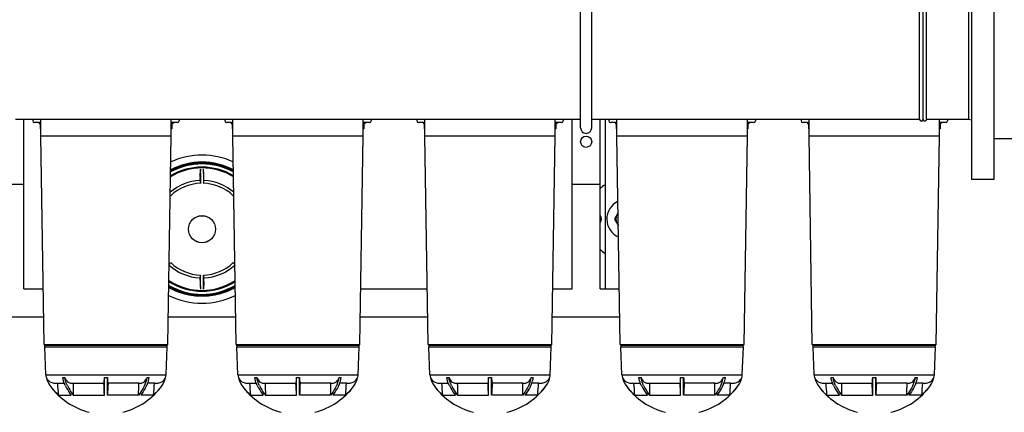
# Model space of a CAD drawing. Units: millimetres. Extents: x 3644 to 21258, y 1927 to 7209.
# Drawn here: x 5038 to 6448, y 2929 to 3490 of the extents above; entities that cross this region are included whole.
import ezdxf

# ---------------------------------------------------------------- set-up
doc = ezdxf.new("R2010")
doc.units = ezdxf.units.MM
doc.layers.add('COTAS', color=7, linetype='Continuous')
doc.styles.add('ARIAL', font='arial.ttf')
doc.dimstyles.new('Diseño_PlanosFabricacion', dxfattribs={"dimtxt": 50, "dimasz": 55, "dimexe": 10, "dimexo": 10, "dimgap": 10, "dimtad": 0, "dimtih": 1, "dimtoh": 1, "dimdec": 0, "dimzin": 1, "dimdsep": 46, "dimtxsty": 'ARIAL', "dimcen": 15, "dimadec": 0, "dimazin": 0, "dimtp": 0.05, "dimtm": 0.05, "dimtfac": 1, "dimtdec": 0, "dimtofl": 0, "dimtmove": 0, "dimatfit": 3, "dimfxl": 0, "dimtolj": 1, "dimarcsym": 0})

# ---------------------------------------------------------------- blocks, each defined once
blk = doc.blocks.new('*D2')
at = {"layer": 'COTAS', "color": 0, "lineweight": -2, "transparency": 16777216}
for p, q in [((4405.9, 3310), (4405.9, 2639.4)), ((8529.9, 3310), (8529.9, 2639.4)), ((4460.9, 2649.4), (6307.5, 2649.4)), ((8474.9, 2649.4), (6607, 2649.4))]:
    blk.add_line(p, q, dxfattribs=at)
at = {"layer": 'COTAS', "color": 0, "transparency": 16777216}
for points in [[(4460.9, 2658.6), (4460.9, 2640.3), (4405.9, 2649.4)], [(8474.9, 2658.6), (8474.9, 2640.3), (8529.9, 2649.4)]]:
    blk.add_solid(points, dxfattribs=at)
at = {"layer": 'Defpoints', "color": 0, "transparency": 16777216}
for p in [(4405.9, 3320), (8529.9, 3320), (8529.9, 2649.4)]:
    blk.add_point(p, dxfattribs=at)
at = {"layer": 'COTAS', "color": 0, "transparency": 16777216, "insert": (6457.2, 2649.4), "char_height": 50, "attachment_point": 5, "style": 'ARIAL'}
blk.add_mtext('\\A1; [162.4"]\\P4124 mm\\P', dxfattribs=at)

msp = doc.modelspace()

# ---------------------------------------------------------------- linework, layer by layer
for p, q in [((6400.9, 3748.5), (6400.9, 3261.5)), ((6432.9, 3748.5), (6432.9, 3261.5)), ((5841.4, 3335.5), (5841.4, 3674.5)), ((5857.4, 3335.5), (5857.4, 3674.5)), ((6326.9, 3347.5), (6326.9, 3662.5)), ((6331.9, 3347.5), (6331.9, 3662.5)), ((6331.9, 3347.5), (6331.9, 3662.5)), ((6336.9, 3347.5), (6336.9, 3662.5)), ((6396.9, 3662.5), (6396.9, 3347.5)), ((5841.4, 3347.5), (5032.4, 3347.5)), ((5044.4, 3105), (5044.4, 3347.5)), ((5057.1, 3347.5), (5057.1, 3345.5)), ((5066.5, 3343), (5059.6, 3343)), ((5066.3, 3343), (5066.3, 3341)), ((5068.5, 3343), (5068.2, 3343)), ((5068.5, 3323.8), (5068.5, 3347.5)), ((5255.2, 3323.8), (5255.2, 3347.5)), ((5255.5, 3343), (5255.2, 3343)), ((5264.2, 3343), (5257.2, 3343)), ((5257.4, 3343), (5257.4, 3341)), ((5266.7, 3347.5), (5266.7, 3345.5)), ((5332.1, 3347.5), (5332.1, 3345.5)), ((5341.5, 3343), (5334.6, 3343)), ((5341.3, 3343), (5341.3, 3341)), ((5343.5, 3343), (5343.2, 3343)), ((5343.5, 3323.8), (5343.5, 3347.5)), ((5530.2, 3323.8), (5530.2, 3347.5)), ((5530.5, 3343), (5530.2, 3343)), ((5539.2, 3343), (5532.2, 3343)), ((5532.4, 3343), (5532.4, 3341)), ((5541.7, 3347.5), (5541.7, 3345.5)), ((5607.1, 3347.5), (5607.1, 3345.5)), ((5616.5, 3343), (5609.6, 3343)), ((5616.3, 3343), (5616.3, 3341)), ((5618.5, 3343), (5618.2, 3343)), ((5618.5, 3323.8), (5618.5, 3347.5)), ((5805.2, 3323.8), (5805.2, 3347.5)), ((5805.5, 3343), (5805.2, 3343)), ((5814.2, 3343), (5807.2, 3343)), ((5807.4, 3343), (5807.4, 3341)), ((5816.7, 3347.5), (5816.7, 3345.5)), ((5829.4, 3105), (5829.4, 3347.5)), ((6326.9, 3347.5), (5857.4, 3347.5)), ((5869.4, 3105), (5869.4, 3347.5)), ((5876.9, 3105), (5876.9, 3347.5)), ((5882.1, 3347.5), (5882.1, 3345.5)), ((5891.5, 3343), (5884.6, 3343)), ((5891.3, 3343), (5891.3, 3341)), ((5893.5, 3343), (5893.2, 3343)), ((5893.5, 3323.8), (5893.5, 3347.5)), ((6080.2, 3323.8), (6080.2, 3347.5)), ((6080.5, 3343), (6080.2, 3343)), ((6089.2, 3343), (6082.2, 3343)), ((6082.4, 3343), (6082.4, 3341)), ((6091.7, 3347.5), (6091.7, 3345.5)), ((6157.1, 3347.5), (6157.1, 3345.5)), ((6166.5, 3343), (6159.6, 3343)), ((6166.3, 3343), (6166.3, 3341)), ((6168.5, 3343), (6168.2, 3343)), ((6168.5, 3323.8), (6168.5, 3347.5)), ((6396.9, 3347.5), (6336.9, 3347.5)), ((6355.2, 3323.8), (6355.2, 3347.5)), ((6355.5, 3343), (6355.2, 3343)), ((6364.2, 3343), (6357.2, 3343)), ((6357.4, 3343), (6357.4, 3341)), ((6366.7, 3347.5), (6366.7, 3345.5)), ((6400.9, 3346.3), (6396.9, 3347.5)), ((5068.5, 3341), (5066.3, 3341)), ((5067.6, 3341), (5067.6, 3334)), ((5068.5, 3334), (5067.6, 3334)), ((5257.4, 3341), (5255.2, 3341)), ((5256.1, 3334), (5255.2, 3334)), ((5256.1, 3341), (5256.1, 3334)), ((5343.5, 3341), (5341.3, 3341)), ((5342.6, 3341), (5342.6, 3334)), ((5343.5, 3334), (5342.6, 3334)), ((5532.4, 3341), (5530.2, 3341)), ((5531.1, 3334), (5530.2, 3334)), ((5531.1, 3341), (5531.1, 3334)), ((5618.5, 3341), (5616.3, 3341)), ((5617.6, 3341), (5617.6, 3334)), ((5618.5, 3334), (5617.6, 3334)), ((5807.4, 3341), (5805.2, 3341)), ((5806.1, 3334), (5805.2, 3334)), ((5806.1, 3341), (5806.1, 3334)), ((5893.5, 3341), (5891.3, 3341)), ((5892.6, 3341), (5892.6, 3334)), ((5893.5, 3334), (5892.6, 3334)), ((6082.4, 3341), (6080.2, 3341)), ((6081.1, 3334), (6080.2, 3334)), ((6081.1, 3341), (6081.1, 3334)), ((6168.5, 3341), (6166.3, 3341)), ((6167.6, 3341), (6167.6, 3334)), ((6168.5, 3334), (6167.6, 3334)), ((6357.4, 3341), (6355.2, 3341)), ((6356.1, 3334), (6355.2, 3334)), ((6356.1, 3341), (6356.1, 3334)), ((5073.2, 3025.5), (5068.5, 3323.8)), ((5068.5, 3323.8), (5255.2, 3323.8)), ((5250.5, 3025.5), (5255.2, 3323.8)), ((5348.2, 3025.5), (5343.5, 3323.8)), ((5343.5, 3323.8), (5530.2, 3323.8)), ((5525.5, 3025.5), (5530.2, 3323.8)), ((5623.2, 3025.5), (5618.5, 3323.8)), ((5618.5, 3323.8), (5805.2, 3323.8)), ((5800.5, 3025.5), (5805.2, 3323.8)), ((5898.2, 3025.5), (5893.5, 3323.8)), ((5893.5, 3323.8), (6080.2, 3323.8)), ((6075.5, 3025.5), (6080.2, 3323.8)), ((6173.2, 3025.5), (6168.5, 3323.8)), ((6168.5, 3323.8), (6355.2, 3323.8)), ((6350.5, 3025.5), (6355.2, 3323.8)), ((6432.9, 3320), (6502.9, 3320)), ((5297.2, 3270.7), (5297.2, 3276.2)), ((5297.2, 3270.7), (5297.2, 3256)), ((5301.5, 3270.7), (5301.5, 3276.2)), ((5301.5, 3270.7), (5301.5, 3256)), ((6432.9, 3261.5), (6400.9, 3261.5)), ((5004.4, 3255), (5044.4, 3255)), ((5829.4, 3255), (5869.4, 3255)), ((5254.5, 3238.4), (5253.9, 3239.3)), ((5253.9, 3239), (5254.5, 3238.4)), ((5344.2, 3238.4), (5344.8, 3239.3)), ((5344.9, 3239), (5344.2, 3238.4)), ((5895.2, 3214.3), (5889.9, 3205)), ((5889.9, 3205), (5895.5, 3195.1)), ((5252.3, 3140.4), (5254.5, 3142.5)), ((5346.4, 3140.4), (5344.2, 3142.5)), ((5297.2, 3110.2), (5297.2, 3124.9)), ((5301.5, 3110.2), (5301.5, 3124.9)), ((5044.4, 3105), (5072, 3105)), ((5297.2, 3110.2), (5297.2, 3104.7)), ((5301.5, 3110.2), (5301.5, 3104.7)), ((5526.8, 3105), (5622, 3105)), ((5801.8, 3105), (5829.4, 3105)), ((5869.4, 3105), (5897, 3105)), ((4976.1, 3065), (5072.6, 3065)), ((5251.1, 3065), (5347.6, 3065)), ((5526.1, 3065), (5622.6, 3065)), ((5801.1, 3065), (5897.6, 3065)), ((5074.4, 3024.5), (5073.2, 3025.5)), ((5073.2, 3025.5), (5250.5, 3025.5)), ((5075.7, 2982.3), (5074.2, 3022.3)), ((5074.2, 3022.3), (5249.5, 3022.3)), ((5074.5, 3022.3), (5074.4, 3024.5)), ((5074.4, 3024.5), (5249.4, 3024.5)), ((5248, 2982.3), (5249.5, 3022.3)), ((5249.3, 3022.3), (5249.4, 3024.5)), ((5249.4, 3024.5), (5250.5, 3025.5)), ((5349.4, 3024.5), (5348.2, 3025.5)), ((5348.2, 3025.5), (5525.5, 3025.5)), ((5350.7, 2982.3), (5349.2, 3022.3)), ((5349.2, 3022.3), (5524.5, 3022.3)), ((5349.5, 3022.3), (5349.4, 3024.5)), ((5349.4, 3024.5), (5524.4, 3024.5)), ((5523, 2982.3), (5524.5, 3022.3)), ((5524.3, 3022.3), (5524.4, 3024.5)), ((5524.4, 3024.5), (5525.5, 3025.5)), ((5624.4, 3024.5), (5623.2, 3025.5)), ((5623.2, 3025.5), (5800.5, 3025.5)), ((5625.7, 2982.3), (5624.2, 3022.3)), ((5624.2, 3022.3), (5799.5, 3022.3)), ((5624.5, 3022.3), (5624.4, 3024.5)), ((5624.4, 3024.5), (5799.4, 3024.5)), ((5798, 2982.3), (5799.5, 3022.3)), ((5799.3, 3022.3), (5799.4, 3024.5)), ((5799.4, 3024.5), (5800.5, 3025.5)), ((5899.4, 3024.5), (5898.2, 3025.5)), ((5898.2, 3025.5), (6075.5, 3025.5)), ((5900.7, 2982.3), (5899.2, 3022.3)), ((5899.2, 3022.3), (6074.5, 3022.3)), ((5899.5, 3022.3), (5899.4, 3024.5)), ((5899.4, 3024.5), (6074.4, 3024.5)), ((6073, 2982.3), (6074.5, 3022.3)), ((6074.3, 3022.3), (6074.4, 3024.5)), ((6074.4, 3024.5), (6075.5, 3025.5)), ((6174.4, 3024.5), (6173.2, 3025.5)), ((6173.2, 3025.5), (6350.5, 3025.5)), ((6174.2, 3022.3), (6349.5, 3022.3)), ((6175.7, 2982.3), (6174.2, 3022.3)), ((6174.4, 3024.5), (6349.4, 3024.5)), ((6174.5, 3022.3), (6174.4, 3024.5)), ((6348, 2982.3), (6349.5, 3022.3)), ((6349.3, 3022.3), (6349.4, 3024.5)), ((6349.4, 3024.5), (6350.5, 3025.5)), ((5075.7, 2982.3), (5248, 2982.3)), ((5100, 2978.3), (5103.1, 2978.3)), ((5159.7, 2978.3), (5164, 2978.3)), ((5159.7, 2966.9), (5159.7, 2978.3)), ((5164, 2966.9), (5164, 2978.3)), ((5220.7, 2978.3), (5223.7, 2978.3)), ((5350.7, 2982.3), (5523, 2982.3)), ((5375, 2978.3), (5378.1, 2978.3)), ((5434.7, 2978.3), (5439, 2978.3)), ((5434.7, 2966.9), (5434.7, 2978.3)), ((5439, 2966.9), (5439, 2978.3)), ((5495.7, 2978.3), (5498.7, 2978.3)), ((5625.7, 2982.3), (5798, 2982.3)), ((5650, 2978.3), (5653.1, 2978.3)), ((5709.7, 2978.3), (5714, 2978.3)), ((5709.7, 2966.9), (5709.7, 2978.3)), ((5714, 2966.9), (5714, 2978.3)), ((5770.7, 2978.3), (5773.7, 2978.3)), ((5900.7, 2982.3), (6073, 2982.3)), ((5925, 2978.3), (5928.1, 2978.3)), ((5984.7, 2978.3), (5989, 2978.3)), ((5984.7, 2966.9), (5984.7, 2978.3)), ((5989, 2966.9), (5989, 2978.3)), ((6045.7, 2978.3), (6048.7, 2978.3)), ((6175.7, 2982.3), (6348, 2982.3)), ((6200, 2978.3), (6203.1, 2978.3)), ((6259.7, 2978.3), (6264, 2978.3)), ((6259.7, 2966.9), (6259.7, 2978.3)), ((6264, 2966.9), (6264, 2978.3)), ((6320.7, 2978.3), (6323.7, 2978.3)), ((5087.1, 2970.5), (5092.4, 2970.1)), ((5092.4, 2970.1), (5102.1, 2970.1)), ((5114.9, 2970.1), (5158.9, 2970.1)), ((5159.7, 2953.1), (5159.7, 2966.9)), ((5164, 2953.1), (5164, 2966.9)), ((5208.8, 2970.1), (5164.9, 2970.1)), ((5231.3, 2970.1), (5221.6, 2970.1)), ((5231.3, 2970.1), (5236.6, 2970.5)), ((5362.1, 2970.5), (5367.4, 2970.1)), ((5367.4, 2970.1), (5377.1, 2970.1)), ((5389.9, 2970.1), (5433.9, 2970.1)), ((5434.7, 2953.1), (5434.7, 2966.9)), ((5439, 2953.1), (5439, 2966.9)), ((5483.8, 2970.1), (5439.9, 2970.1)), ((5506.3, 2970.1), (5496.6, 2970.1)), ((5506.3, 2970.1), (5511.6, 2970.5)), ((5637.1, 2970.5), (5642.4, 2970.1)), ((5642.4, 2970.1), (5652.1, 2970.1)), ((5664.9, 2970.1), (5708.9, 2970.1)), ((5709.7, 2953.1), (5709.7, 2966.9)), ((5714, 2953.1), (5714, 2966.9)), ((5758.8, 2970.1), (5714.9, 2970.1)), ((5781.3, 2970.1), (5771.6, 2970.1)), ((5781.3, 2970.1), (5786.6, 2970.5)), ((5912.1, 2970.5), (5917.4, 2970.1)), ((5917.4, 2970.1), (5927.1, 2970.1)), ((5939.9, 2970.1), (5983.9, 2970.1)), ((5984.7, 2953.1), (5984.7, 2966.9)), ((5989, 2953.1), (5989, 2966.9)), ((6033.8, 2970.1), (5989.9, 2970.1)), ((6056.3, 2970.1), (6046.6, 2970.1)), ((6056.3, 2970.1), (6061.6, 2970.5)), ((6187.1, 2970.5), (6192.4, 2970.1)), ((6192.4, 2970.1), (6202.1, 2970.1)), ((6214.9, 2970.1), (6258.9, 2970.1)), ((6259.7, 2953.1), (6259.7, 2966.9)), ((6264, 2953.1), (6264, 2966.9)), ((6308.8, 2970.1), (6264.9, 2970.1)), ((6331.3, 2970.1), (6321.6, 2970.1)), ((6331.3, 2970.1), (6336.6, 2970.5)), ((5093.6, 2953.1), (5112.1, 2953.1)), ((5115.1, 2953.1), (5159.7, 2953.1)), ((5208.6, 2953.1), (5164, 2953.1)), ((5230.1, 2953.1), (5211.6, 2953.1)), ((5368.6, 2953.1), (5387.1, 2953.1)), ((5390.1, 2953.1), (5434.7, 2953.1)), ((5483.6, 2953.1), (5439, 2953.1)), ((5505.1, 2953.1), (5486.6, 2953.1)), ((5643.6, 2953.1), (5662.1, 2953.1)), ((5665.1, 2953.1), (5709.7, 2953.1)), ((5758.6, 2953.1), (5714, 2953.1)), ((5780.1, 2953.1), (5761.6, 2953.1)), ((5918.6, 2953.1), (5937.1, 2953.1)), ((5940.1, 2953.1), (5984.7, 2953.1)), ((6033.6, 2953.1), (5989, 2953.1)), ((6055.1, 2953.1), (6036.6, 2953.1)), ((6193.6, 2953.1), (6212.1, 2953.1)), ((6215.1, 2953.1), (6259.7, 2953.1)), ((6308.6, 2953.1), (6264, 2953.1)), ((6330.1, 2953.1), (6311.6, 2953.1))]:
    msp.add_line(p, q)
for centre, radius in [((5849.4, 3315.5), 8), ((5299.4, 3190.5), 19.4), ((5299.4, 3190.5), 19.3)]:
    msp.add_circle(centre, radius)
for centre, radius, start, end in [((5059.6, 3345.5), 2.5, 180, 270), ((5264.2, 3345.5), 2.5, 270, 0), ((5334.6, 3345.5), 2.5, 180, 270), ((5539.2, 3345.5), 2.5, 270, 0), ((5609.6, 3345.5), 2.5, 180, 270), ((5814.2, 3345.5), 2.5, 270, 0), ((5884.6, 3345.5), 2.5, 180, 270), ((6089.2, 3345.5), 2.5, 270, 0), ((6159.6, 3345.5), 2.5, 180, 270), ((6329.4, 3347.5), 2.5, 180, 0), ((6334.4, 3347.5), 2.5, 180, 0), ((6364.2, 3345.5), 2.5, 270, 0), ((5849.4, 3335.5), 8, 180, 0), ((5299.4, 3190.5), 94.4, 61.5661, 118.4339), ((5299.4, 3189.1), 97.3, 90.0025, 117.4944), ((5299.4, 3190.5), 106, 65.0358, 114.9642), ((5299.4, 3189.1), 97.3, 62.5051, 89.9975), ((5299.4, 3190.5), 88.7, 59.4522, 120.5478), ((5299.4, 3190.5), 87.5, 58.9869, 121.0131), ((5299.4, 3190.5), 93.3, 61.1966, 118.8034), ((4977.3, 3283.5), 319.8, 356.7071, 357.7073), ((5299.4, 3190.5), 69.6, 92.4682, 130.7697), ((5903.1, 3231), 607.4, 176.7793, 177.2692), ((6135.2, 3439.3), 857.8, 192.0659, 192.3333), ((4463.5, 3439.3), 857.8, 347.6667, 347.9341), ((4695.6, 3231), 607.4, 2.7308, 3.2207), ((5299.4, 3190.5), 69.6, 49.2303, 87.5318), ((5299.4, 3190.5), 65.6, 91.8773, 133.1227), ((5299.4, 3190.5), 65.6, 46.8773, 88.1227), ((5906.9, 3205), 57.5, 121.4605, 130.7099), ((5906.9, 3205), 28, 115.1051, 246.7002), ((5864.4, 3205), 7, 315.6252, 44.3748), ((5906.9, 3205), 14.9, 159.4777, 200.5223), ((5906.9, 3205), 14.9, 219.4431, 220.6249), ((5906.9, 3205), 57.5, 229.2901, 238.5395), ((4532.4, 3605.6), 857.8, 327.0659, 327.3333), ((5299.4, 3190.5), 69.6, 227.4682, 267.5318), ((5299.4, 3190.5), 65.6, 226.8773, 268.1227), ((5299.4, 3190.5), 65.6, 271.8773, 313.1227), ((5299.4, 3190.5), 69.6, 272.4682, 312.5318), ((6066.4, 3605.6), 857.8, 212.6667, 212.9341), ((5299.4, 3190.5), 88.7, 237.6462, 302.3538), ((5299.4, 3190.5), 87.5, 237.1897, 302.8103), ((6135.2, 2941.6), 857.8, 167.6667, 167.9341), ((5903.1, 3149.9), 607.4, 182.7308, 183.2207), ((4463.5, 2941.6), 857.8, 12.0659, 12.3333), ((5621.4, 3097.4), 319.8, 176.7071, 177.7073), ((4695.6, 3149.9), 607.4, 356.7793, 357.2692), ((5299.4, 3190.5), 93.3, 239.3946, 300.6054), ((5299.4, 3190.5), 94.4, 239.7663, 300.2337), ((5299.4, 3190.5), 106, 243.2265, 296.7735), ((5088, 2982.8), 12.3, 182.2318, 201.3095), ((5105.8, 2984.3), 29.8, 191.5617, 215.8047), ((5088, 2982.8), 12.3, 201.3732, 238.4607), ((5218, 2984.3), 29.8, 324.1953, 348.4383), ((5235.7, 2982.8), 12.3, 301.5393, 338.6268), ((5235.7, 2982.8), 12.3, 338.6905, 357.7682), ((5363, 2982.8), 12.3, 182.2318, 201.3095), ((5380.8, 2984.3), 29.8, 191.5617, 215.8047), ((5363, 2982.8), 12.3, 201.3732, 238.4607), ((5493, 2984.3), 29.8, 324.1953, 348.4383), ((5510.7, 2982.8), 12.3, 301.5393, 338.6268), ((5510.7, 2982.8), 12.3, 338.6905, 357.7682), ((5638, 2982.8), 12.3, 182.2318, 201.3095), ((5655.8, 2984.3), 29.8, 191.5617, 215.8047), ((5638, 2982.8), 12.3, 201.3732, 238.4607), ((5768, 2984.3), 29.8, 324.1953, 348.4383), ((5785.7, 2982.8), 12.3, 301.5393, 338.6268), ((5785.7, 2982.8), 12.3, 338.6905, 357.7682), ((5913, 2982.8), 12.3, 182.2318, 201.3095), ((5930.8, 2984.3), 29.8, 191.5617, 215.8047), ((5913, 2982.8), 12.3, 201.3732, 238.4607), ((6043, 2984.3), 29.8, 324.1953, 348.4383), ((6060.7, 2982.8), 12.3, 301.5393, 338.6268), ((6060.7, 2982.8), 12.3, 338.6905, 357.7682), ((6188, 2982.8), 12.3, 182.2318, 201.3095), ((6205.8, 2984.3), 29.8, 191.5617, 215.8047), ((6188, 2982.8), 12.3, 201.3732, 238.4607), ((6318, 2984.3), 29.8, 324.1953, 348.4383), ((6335.7, 2982.8), 12.3, 301.5393, 338.6268), ((6335.7, 2982.8), 12.3, 338.6905, 357.7682), ((5088, 2982.8), 12.3, 238.4656, 265.7916), ((5162, 3024.9), 99.2, 215.8149, 226.4014), ((5161.9, 3024.8), 99, 215.7938, 256.001), ((5164, 2966.8), 6.05, 142.597, 147.129), ((5159.8, 2966.8), 6.05, 32.871, 37.403), ((5161.9, 3024.8), 99, 283.999, 324.2062), ((5161.7, 3024.9), 99.2, 313.5986, 324.1851), ((5235.7, 2982.8), 12.3, 274.2084, 301.5344), ((5363, 2982.8), 12.3, 238.4656, 265.7916), ((5437, 3024.9), 99.2, 215.8149, 226.4014), ((5436.9, 3024.8), 99, 215.7938, 256.001), ((5439, 2966.8), 6.05, 142.597, 147.129), ((5434.8, 2966.8), 6.05, 32.871, 37.403), ((5436.9, 3024.8), 99, 283.999, 324.2062), ((5436.7, 3024.9), 99.2, 313.5986, 324.1851), ((5510.7, 2982.8), 12.3, 274.2084, 301.5344), ((5638, 2982.8), 12.3, 238.4656, 265.7916), ((5712, 3024.9), 99.2, 215.8149, 226.4014), ((5711.9, 3024.8), 99, 215.7938, 256.001), ((5714, 2966.8), 6.05, 142.597, 147.129), ((5709.8, 2966.8), 6.05, 32.871, 37.403), ((5711.9, 3024.8), 99, 283.999, 324.2062), ((5711.7, 3024.9), 99.2, 313.5986, 324.1851), ((5785.7, 2982.8), 12.3, 274.2084, 301.5344), ((5913, 2982.8), 12.3, 238.4656, 265.7916), ((5987, 3024.9), 99.2, 215.8149, 226.4014), ((5986.9, 3024.8), 99, 215.7938, 256.001), ((5989, 2966.8), 6.05, 142.597, 147.129), ((5984.8, 2966.8), 6.05, 32.871, 37.403), ((5986.9, 3024.8), 99, 283.999, 324.2062), ((5986.7, 3024.9), 99.2, 313.5986, 324.1851), ((6060.7, 2982.8), 12.3, 274.2084, 301.5344), ((6188, 2982.8), 12.3, 238.4656, 265.7916), ((6262, 3024.9), 99.2, 215.8149, 226.4014), ((6261.9, 3024.8), 99, 215.7938, 256.001), ((6264, 2966.8), 6.05, 142.597, 147.129), ((6259.8, 2966.8), 6.05, 32.871, 37.403), ((6261.9, 3024.8), 99, 283.999, 324.2062), ((6261.7, 3024.9), 99.2, 313.5986, 324.1851), ((6335.7, 2982.8), 12.3, 274.2084, 301.5344)]:
    msp.add_arc(centre, radius, start, end)
for points, knots in [([(5066.5, 3343), (5066.6, 3343), (5066.8, 3343), (5067, 3343), (5067.2, 3343)], [0, 0, 0, 0, 0.18816, 1, 1, 1, 1]), ([(5067.2, 3343), (5067.2, 3343), (5067.6, 3343), (5068, 3343), (5068.2, 3343)], [0, 0, 0, 0, 0.214985, 1, 1, 1, 1]), ([(5257.2, 3343), (5257, 3343), (5256.4, 3343), (5255.8, 3343), (5255.5, 3343)], [0, 0, 0, 0, 0.380013, 1, 1, 1, 1]), ([(5341.5, 3343), (5341.6, 3343), (5341.8, 3343), (5342, 3343), (5342.2, 3343)], [0, 0, 0, 0, 0.18816, 1, 1, 1, 1]), ([(5342.2, 3343), (5342.2, 3343), (5342.6, 3343), (5343, 3343), (5343.2, 3343)], [0, 0, 0, 0, 0.214985, 1, 1, 1, 1]), ([(5532.2, 3343), (5532, 3343), (5531.4, 3343), (5530.8, 3343), (5530.5, 3343)], [0, 0, 0, 0, 0.380013, 1, 1, 1, 1]), ([(5616.5, 3343), (5616.6, 3343), (5616.8, 3343), (5617, 3343), (5617.2, 3343)], [0, 0, 0, 0, 0.18816, 1, 1, 1, 1]), ([(5617.2, 3343), (5617.2, 3343), (5617.6, 3343), (5618, 3343), (5618.2, 3343)], [0, 0, 0, 0, 0.214985, 1, 1, 1, 1]), ([(5807.2, 3343), (5807, 3343), (5806.4, 3343), (5805.8, 3343), (5805.5, 3343)], [0, 0, 0, 0, 0.380013, 1, 1, 1, 1]), ([(5891.5, 3343), (5891.6, 3343), (5891.8, 3343), (5892, 3343), (5892.2, 3343)], [0, 0, 0, 0, 0.18816, 1, 1, 1, 1]), ([(5892.2, 3343), (5892.2, 3343), (5892.6, 3343), (5893, 3343), (5893.2, 3343)], [0, 0, 0, 0, 0.214985, 1, 1, 1, 1]), ([(6082.2, 3343), (6082, 3343), (6081.4, 3343), (6080.8, 3343), (6080.5, 3343)], [0, 0, 0, 0, 0.380013, 1, 1, 1, 1]), ([(6166.5, 3343), (6166.6, 3343), (6166.8, 3343), (6167, 3343), (6167.2, 3343)], [0, 0, 0, 0, 0.18816, 1, 1, 1, 1]), ([(6167.2, 3343), (6167.2, 3343), (6167.6, 3343), (6168, 3343), (6168.2, 3343)], [0, 0, 0, 0, 0.214985, 1, 1, 1, 1]), ([(6357.2, 3343), (6357, 3343), (6356.4, 3343), (6355.8, 3343), (6355.5, 3343)], [0, 0, 0, 0, 0.380013, 1, 1, 1, 1]), ([(5297.2, 3276.2), (5297.2, 3276.2), (5297.2, 3276), (5297.2, 3275.7), (5297.1, 3275.1), (5297.1, 3274.5), (5297, 3273.7), (5297, 3272.5), (5296.9, 3271.4), (5296.9, 3270.7)], [0, 0, 0, 0, 0.035489, 0.09927, 0.190284, 0.307314, 0.448814, 0.612915, 1, 1, 1, 1]), ([(5301.8, 3270.7), (5301.8, 3271.4), (5301.8, 3272.5), (5301.7, 3273.7), (5301.7, 3274.5), (5301.6, 3275.1), (5301.6, 3275.7), (5301.5, 3276), (5301.5, 3276.2), (5301.5, 3276.2)], [0, 0, 0, 0, 0.387089, 0.551191, 0.692692, 0.809719, 0.900732, 0.964511, 1, 1, 1, 1]), ([(5302.1, 3265.1), (5302.1, 3265.6), (5302, 3267.5), (5301.9, 3269.4), (5301.8, 3270.7)], [0, 0, 0, 0, 0.263363, 1, 1, 1, 1]), ([(5296.6, 3115.8), (5296.7, 3115.3), (5296.8, 3113.4), (5296.9, 3111.6), (5296.9, 3110.2)], [0, 0, 0, 0, 0.263363, 1, 1, 1, 1]), ([(5299.4, 3094.5), (5295.2, 3094.5), (5286.9, 3095), (5274.7, 3097.4), (5262.9, 3101.3), (5255.4, 3104.9), (5251.8, 3106.9)], [0, 0, 0, 0, 0.249999, 0.5, 0.75, 1, 1, 1, 1]), ([(5296.9, 3110.2), (5296.9, 3109.5), (5297, 3108.5), (5297, 3107.2), (5297.1, 3106.4), (5297.1, 3105.8), (5297.2, 3105.3), (5297.2, 3104.9), (5297.2, 3104.7), (5297.2, 3104.7)], [0, 0, 0, 0, 0.387089, 0.551191, 0.692692, 0.809719, 0.900732, 0.964511, 1, 1, 1, 1]), ([(5346.9, 3106.9), (5343.3, 3104.9), (5335.8, 3101.3), (5324, 3097.4), (5311.8, 3095), (5303.5, 3094.5), (5299.4, 3094.5)], [0, 0, 0, 0, 0.250001, 0.500001, 0.750001, 1, 1, 1, 1]), ([(5301.5, 3104.7), (5301.5, 3104.7), (5301.5, 3104.9), (5301.6, 3105.3), (5301.6, 3105.8), (5301.7, 3106.4), (5301.7, 3107.2), (5301.8, 3108.5), (5301.8, 3109.5), (5301.8, 3110.2)], [0, 0, 0, 0, 0.035489, 0.09927, 0.190284, 0.307314, 0.448814, 0.612915, 1, 1, 1, 1]), ([(5103.6, 2966.9), (5103.1, 2967.7), (5101.5, 2971.4), (5100.5, 2975.3), (5100, 2978.3)], [0, 0, 0, 0, 0.241939, 1, 1, 1, 1]), ([(5106.6, 2966.9), (5106.2, 2967.7), (5104.5, 2971.4), (5103.5, 2975.3), (5103.1, 2978.3)], [0, 0, 0, 0, 0.241936, 1, 1, 1, 1]), ([(5103.1, 2978.3), (5103.4, 2977.1), (5104.4, 2974.9), (5106, 2973), (5106.8, 2972.3)], [0, 0, 0, 0, 0.522958, 1, 1, 1, 1]), ([(5159.4, 2972.3), (5159.5, 2972.7), (5159.6, 2974.7), (5159.6, 2976.7), (5159.7, 2978.3)], [0, 0, 0, 0, 0.195726, 1, 1, 1, 1]), ([(5164, 2978.3), (5164, 2977.7), (5164.1, 2975.7), (5164.2, 2973.7), (5164.3, 2972.3)], [0, 0, 0, 0, 0.297687, 1, 1, 1, 1]), ([(5216.9, 2972.3), (5217.8, 2973), (5219.3, 2974.9), (5220.3, 2977.1), (5220.7, 2978.3)], [0, 0, 0, 0, 0.477044, 1, 1, 1, 1]), ([(5217.1, 2966.9), (5217.5, 2967.7), (5219.2, 2971.4), (5220.2, 2975.3), (5220.7, 2978.3)], [0, 0, 0, 0, 0.241936, 1, 1, 1, 1]), ([(5220.1, 2966.9), (5220.6, 2967.7), (5222.2, 2971.4), (5223.3, 2975.3), (5223.7, 2978.3)], [0, 0, 0, 0, 0.241939, 1, 1, 1, 1]), ([(5378.6, 2966.9), (5378.1, 2967.7), (5376.5, 2971.4), (5375.5, 2975.3), (5375, 2978.3)], [0, 0, 0, 0, 0.241939, 1, 1, 1, 1]), ([(5381.6, 2966.9), (5381.2, 2967.7), (5379.5, 2971.4), (5378.5, 2975.3), (5378.1, 2978.3)], [0, 0, 0, 0, 0.241936, 1, 1, 1, 1]), ([(5378.1, 2978.3), (5378.4, 2977.1), (5379.4, 2974.9), (5381, 2973), (5381.8, 2972.3)], [0, 0, 0, 0, 0.522958, 1, 1, 1, 1]), ([(5434.4, 2972.3), (5434.5, 2972.7), (5434.6, 2974.7), (5434.6, 2976.7), (5434.7, 2978.3)], [0, 0, 0, 0, 0.195726, 1, 1, 1, 1]), ([(5439, 2978.3), (5439, 2977.7), (5439.1, 2975.7), (5439.2, 2973.7), (5439.3, 2972.3)], [0, 0, 0, 0, 0.297687, 1, 1, 1, 1]), ([(5491.9, 2972.3), (5492.8, 2973), (5494.3, 2974.9), (5495.3, 2977.1), (5495.7, 2978.3)], [0, 0, 0, 0, 0.477044, 1, 1, 1, 1]), ([(5492.1, 2966.9), (5492.5, 2967.7), (5494.2, 2971.4), (5495.2, 2975.3), (5495.7, 2978.3)], [0, 0, 0, 0, 0.241936, 1, 1, 1, 1]), ([(5495.1, 2966.9), (5495.6, 2967.7), (5497.2, 2971.4), (5498.3, 2975.3), (5498.7, 2978.3)], [0, 0, 0, 0, 0.241939, 1, 1, 1, 1]), ([(5653.6, 2966.9), (5653.1, 2967.7), (5651.5, 2971.4), (5650.5, 2975.3), (5650, 2978.3)], [0, 0, 0, 0, 0.241939, 1, 1, 1, 1]), ([(5656.6, 2966.9), (5656.2, 2967.7), (5654.5, 2971.4), (5653.5, 2975.3), (5653.1, 2978.3)], [0, 0, 0, 0, 0.241936, 1, 1, 1, 1]), ([(5653.1, 2978.3), (5653.4, 2977.1), (5654.4, 2974.9), (5656, 2973), (5656.8, 2972.3)], [0, 0, 0, 0, 0.522958, 1, 1, 1, 1]), ([(5709.4, 2972.3), (5709.5, 2972.7), (5709.6, 2974.7), (5709.6, 2976.7), (5709.7, 2978.3)], [0, 0, 0, 0, 0.195726, 1, 1, 1, 1]), ([(5714, 2978.3), (5714, 2977.7), (5714.1, 2975.7), (5714.2, 2973.7), (5714.3, 2972.3)], [0, 0, 0, 0, 0.297687, 1, 1, 1, 1]), ([(5766.9, 2972.3), (5767.8, 2973), (5769.3, 2974.9), (5770.3, 2977.1), (5770.7, 2978.3)], [0, 0, 0, 0, 0.477044, 1, 1, 1, 1]), ([(5767.1, 2966.9), (5767.5, 2967.7), (5769.2, 2971.4), (5770.2, 2975.3), (5770.7, 2978.3)], [0, 0, 0, 0, 0.241936, 1, 1, 1, 1]), ([(5770.1, 2966.9), (5770.6, 2967.7), (5772.2, 2971.4), (5773.3, 2975.3), (5773.7, 2978.3)], [0, 0, 0, 0, 0.241939, 1, 1, 1, 1]), ([(5928.6, 2966.9), (5928.1, 2967.7), (5926.5, 2971.4), (5925.5, 2975.3), (5925, 2978.3)], [0, 0, 0, 0, 0.241939, 1, 1, 1, 1]), ([(5931.6, 2966.9), (5931.2, 2967.7), (5929.5, 2971.4), (5928.5, 2975.3), (5928.1, 2978.3)], [0, 0, 0, 0, 0.241936, 1, 1, 1, 1]), ([(5928.1, 2978.3), (5928.4, 2977.1), (5929.4, 2974.9), (5931, 2973), (5931.8, 2972.3)], [0, 0, 0, 0, 0.522958, 1, 1, 1, 1]), ([(5984.4, 2972.3), (5984.5, 2972.7), (5984.6, 2974.7), (5984.6, 2976.7), (5984.7, 2978.3)], [0, 0, 0, 0, 0.195726, 1, 1, 1, 1]), ([(5989, 2978.3), (5989, 2977.7), (5989.1, 2975.7), (5989.2, 2973.7), (5989.3, 2972.3)], [0, 0, 0, 0, 0.297687, 1, 1, 1, 1]), ([(6041.9, 2972.3), (6042.8, 2973), (6044.3, 2974.9), (6045.3, 2977.1), (6045.7, 2978.3)], [0, 0, 0, 0, 0.477044, 1, 1, 1, 1]), ([(6042.1, 2966.9), (6042.5, 2967.7), (6044.2, 2971.4), (6045.2, 2975.3), (6045.7, 2978.3)], [0, 0, 0, 0, 0.241936, 1, 1, 1, 1]), ([(6045.1, 2966.9), (6045.6, 2967.7), (6047.2, 2971.4), (6048.3, 2975.3), (6048.7, 2978.3)], [0, 0, 0, 0, 0.241939, 1, 1, 1, 1]), ([(6203.6, 2966.9), (6203.1, 2967.7), (6201.5, 2971.4), (6200.5, 2975.3), (6200, 2978.3)], [0, 0, 0, 0, 0.241939, 1, 1, 1, 1]), ([(6206.6, 2966.9), (6206.2, 2967.7), (6204.5, 2971.4), (6203.5, 2975.3), (6203.1, 2978.3)], [0, 0, 0, 0, 0.241936, 1, 1, 1, 1]), ([(6203.1, 2978.3), (6203.4, 2977.1), (6204.4, 2974.9), (6206, 2973), (6206.8, 2972.3)], [0, 0, 0, 0, 0.522958, 1, 1, 1, 1]), ([(6259.4, 2972.3), (6259.5, 2972.7), (6259.6, 2974.7), (6259.6, 2976.7), (6259.7, 2978.3)], [0, 0, 0, 0, 0.195726, 1, 1, 1, 1]), ([(6264, 2978.3), (6264, 2977.7), (6264.1, 2975.7), (6264.2, 2973.7), (6264.3, 2972.3)], [0, 0, 0, 0, 0.297687, 1, 1, 1, 1]), ([(6316.9, 2972.3), (6317.8, 2973), (6319.3, 2974.9), (6320.3, 2977.1), (6320.7, 2978.3)], [0, 0, 0, 0, 0.477044, 1, 1, 1, 1]), ([(6317.1, 2966.9), (6317.5, 2967.7), (6319.2, 2971.4), (6320.2, 2975.3), (6320.7, 2978.3)], [0, 0, 0, 0, 0.241936, 1, 1, 1, 1]), ([(6320.1, 2966.9), (6320.6, 2967.7), (6322.2, 2971.4), (6323.3, 2975.3), (6323.7, 2978.3)], [0, 0, 0, 0, 0.241939, 1, 1, 1, 1]), ([(5103.6, 2966.9), (5104.2, 2965.6), (5106.8, 2960.9), (5109.7, 2956.3), (5112.1, 2953.1)], [0, 0, 0, 0, 0.255532, 1, 1, 1, 1]), ([(5106.6, 2966.9), (5107.3, 2965.6), (5109.8, 2960.9), (5112.7, 2956.3), (5115.1, 2953.1)], [0, 0, 0, 0, 0.255532, 1, 1, 1, 1]), ([(5106.8, 2972.3), (5107.4, 2971.8), (5108.7, 2971), (5110.2, 2970.6), (5110.9, 2970.5)], [0, 0, 0, 0, 0.511587, 1, 1, 1, 1]), ([(5159.2, 2970.5), (5159.2, 2970.6), (5159.3, 2970.8), (5159.3, 2971.1), (5159.4, 2971.7), (5159.4, 2972.1), (5159.4, 2972.3)], [0, 0, 0, 0, 0.115924, 0.32164, 0.617457, 1, 1, 1, 1]), ([(5164.3, 2972.3), (5164.3, 2972.1), (5164.3, 2971.7), (5164.4, 2971.1), (5164.5, 2970.8), (5164.5, 2970.6), (5164.6, 2970.5)], [0, 0, 0, 0, 0.382543, 0.67836, 0.884076, 1, 1, 1, 1]), ([(5217.1, 2966.9), (5216.5, 2965.6), (5213.9, 2960.9), (5211, 2956.3), (5208.6, 2953.1)], [0, 0, 0, 0, 0.255532, 1, 1, 1, 1]), ([(5220.1, 2966.9), (5219.5, 2965.6), (5217, 2960.9), (5214, 2956.3), (5211.6, 2953.1)], [0, 0, 0, 0, 0.255532, 1, 1, 1, 1]), ([(5212.8, 2970.5), (5213.5, 2970.6), (5215, 2971), (5216.3, 2971.8), (5216.9, 2972.3)], [0, 0, 0, 0, 0.488413, 1, 1, 1, 1]), ([(5378.6, 2966.9), (5379.2, 2965.6), (5381.8, 2960.9), (5384.7, 2956.3), (5387.1, 2953.1)], [0, 0, 0, 0, 0.255532, 1, 1, 1, 1]), ([(5381.6, 2966.9), (5382.3, 2965.6), (5384.8, 2960.9), (5387.7, 2956.3), (5390.1, 2953.1)], [0, 0, 0, 0, 0.255532, 1, 1, 1, 1]), ([(5381.8, 2972.3), (5382.4, 2971.8), (5383.7, 2971), (5385.2, 2970.6), (5385.9, 2970.5)], [0, 0, 0, 0, 0.511587, 1, 1, 1, 1]), ([(5434.2, 2970.5), (5434.2, 2970.6), (5434.3, 2970.8), (5434.3, 2971.1), (5434.4, 2971.7), (5434.4, 2972.1), (5434.4, 2972.3)], [0, 0, 0, 0, 0.115924, 0.32164, 0.617457, 1, 1, 1, 1]), ([(5439.3, 2972.3), (5439.3, 2972.1), (5439.3, 2971.7), (5439.4, 2971.1), (5439.5, 2970.8), (5439.5, 2970.6), (5439.6, 2970.5)], [0, 0, 0, 0, 0.382543, 0.67836, 0.884076, 1, 1, 1, 1]), ([(5492.1, 2966.9), (5491.5, 2965.6), (5488.9, 2960.9), (5486, 2956.3), (5483.6, 2953.1)], [0, 0, 0, 0, 0.255532, 1, 1, 1, 1]), ([(5495.1, 2966.9), (5494.5, 2965.6), (5492, 2960.9), (5489, 2956.3), (5486.6, 2953.1)], [0, 0, 0, 0, 0.255532, 1, 1, 1, 1]), ([(5487.8, 2970.5), (5488.5, 2970.6), (5490, 2971), (5491.3, 2971.8), (5491.9, 2972.3)], [0, 0, 0, 0, 0.488413, 1, 1, 1, 1]), ([(5653.6, 2966.9), (5654.2, 2965.6), (5656.8, 2960.9), (5659.7, 2956.3), (5662.1, 2953.1)], [0, 0, 0, 0, 0.255532, 1, 1, 1, 1]), ([(5656.6, 2966.9), (5657.3, 2965.6), (5659.8, 2960.9), (5662.7, 2956.3), (5665.1, 2953.1)], [0, 0, 0, 0, 0.255532, 1, 1, 1, 1]), ([(5656.8, 2972.3), (5657.4, 2971.8), (5658.7, 2971), (5660.2, 2970.6), (5660.9, 2970.5)], [0, 0, 0, 0, 0.511587, 1, 1, 1, 1]), ([(5709.2, 2970.5), (5709.2, 2970.6), (5709.3, 2970.8), (5709.3, 2971.1), (5709.4, 2971.7), (5709.4, 2972.1), (5709.4, 2972.3)], [0, 0, 0, 0, 0.115924, 0.32164, 0.617457, 1, 1, 1, 1]), ([(5714.3, 2972.3), (5714.3, 2972.1), (5714.3, 2971.7), (5714.4, 2971.1), (5714.5, 2970.8), (5714.5, 2970.6), (5714.6, 2970.5)], [0, 0, 0, 0, 0.382543, 0.67836, 0.884076, 1, 1, 1, 1]), ([(5767.1, 2966.9), (5766.5, 2965.6), (5763.9, 2960.9), (5761, 2956.3), (5758.6, 2953.1)], [0, 0, 0, 0, 0.255532, 1, 1, 1, 1]), ([(5770.1, 2966.9), (5769.5, 2965.6), (5767, 2960.9), (5764, 2956.3), (5761.6, 2953.1)], [0, 0, 0, 0, 0.255532, 1, 1, 1, 1]), ([(5762.8, 2970.5), (5763.5, 2970.6), (5765, 2971), (5766.3, 2971.8), (5766.9, 2972.3)], [0, 0, 0, 0, 0.488413, 1, 1, 1, 1]), ([(5928.6, 2966.9), (5929.2, 2965.6), (5931.8, 2960.9), (5934.7, 2956.3), (5937.1, 2953.1)], [0, 0, 0, 0, 0.255532, 1, 1, 1, 1]), ([(5931.6, 2966.9), (5932.3, 2965.6), (5934.8, 2960.9), (5937.7, 2956.3), (5940.1, 2953.1)], [0, 0, 0, 0, 0.255532, 1, 1, 1, 1]), ([(5931.8, 2972.3), (5932.4, 2971.8), (5933.7, 2971), (5935.2, 2970.6), (5935.9, 2970.5)], [0, 0, 0, 0, 0.511587, 1, 1, 1, 1]), ([(5984.2, 2970.5), (5984.2, 2970.6), (5984.3, 2970.8), (5984.3, 2971.1), (5984.4, 2971.7), (5984.4, 2972.1), (5984.4, 2972.3)], [0, 0, 0, 0, 0.115924, 0.32164, 0.617457, 1, 1, 1, 1]), ([(5989.3, 2972.3), (5989.3, 2972.1), (5989.3, 2971.7), (5989.4, 2971.1), (5989.5, 2970.8), (5989.5, 2970.6), (5989.6, 2970.5)], [0, 0, 0, 0, 0.382543, 0.67836, 0.884076, 1, 1, 1, 1]), ([(6042.1, 2966.9), (6041.5, 2965.6), (6038.9, 2960.9), (6036, 2956.3), (6033.6, 2953.1)], [0, 0, 0, 0, 0.255532, 1, 1, 1, 1]), ([(6045.1, 2966.9), (6044.5, 2965.6), (6042, 2960.9), (6039, 2956.3), (6036.6, 2953.1)], [0, 0, 0, 0, 0.255532, 1, 1, 1, 1]), ([(6037.8, 2970.5), (6038.5, 2970.6), (6040, 2971), (6041.3, 2971.8), (6041.9, 2972.3)], [0, 0, 0, 0, 0.488413, 1, 1, 1, 1]), ([(6203.6, 2966.9), (6204.2, 2965.6), (6206.8, 2960.9), (6209.7, 2956.3), (6212.1, 2953.1)], [0, 0, 0, 0, 0.255532, 1, 1, 1, 1]), ([(6206.6, 2966.9), (6207.3, 2965.6), (6209.8, 2960.9), (6212.7, 2956.3), (6215.1, 2953.1)], [0, 0, 0, 0, 0.255532, 1, 1, 1, 1]), ([(6206.8, 2972.3), (6207.4, 2971.8), (6208.7, 2971), (6210.2, 2970.6), (6210.9, 2970.5)], [0, 0, 0, 0, 0.511587, 1, 1, 1, 1]), ([(6259.2, 2970.5), (6259.2, 2970.6), (6259.3, 2970.8), (6259.3, 2971.1), (6259.4, 2971.7), (6259.4, 2972.1), (6259.4, 2972.3)], [0, 0, 0, 0, 0.115924, 0.32164, 0.617457, 1, 1, 1, 1]), ([(6264.3, 2972.3), (6264.3, 2972.1), (6264.3, 2971.7), (6264.4, 2971.1), (6264.5, 2970.8), (6264.5, 2970.6), (6264.6, 2970.5)], [0, 0, 0, 0, 0.382543, 0.67836, 0.884076, 1, 1, 1, 1]), ([(6317.1, 2966.9), (6316.5, 2965.6), (6313.9, 2960.9), (6311, 2956.3), (6308.6, 2953.1)], [0, 0, 0, 0, 0.255532, 1, 1, 1, 1]), ([(6320.1, 2966.9), (6319.5, 2965.6), (6317, 2960.9), (6314, 2956.3), (6311.6, 2953.1)], [0, 0, 0, 0, 0.255532, 1, 1, 1, 1]), ([(6312.8, 2970.5), (6313.5, 2970.6), (6315, 2971), (6316.3, 2971.8), (6316.9, 2972.3)], [0, 0, 0, 0, 0.488413, 1, 1, 1, 1])]:
    msp.add_open_spline(points, degree=3, knots=knots)
for points in [[(5092.4, 2970.1), (5092.8, 2964.4), (5093.2, 2958.8), (5093.6, 2953.1)], [(5110.9, 2970.5), (5112.3, 2970.4), (5113.6, 2970.3), (5114.9, 2970.1)], [(5114.9, 2970.1), (5115, 2964.4), (5115.1, 2958.8), (5115.1, 2953.1)], [(5159.7, 2953.1), (5159.4, 2958.8), (5159.2, 2964.4), (5158.9, 2970.1)], [(5164.9, 2970.1), (5164.6, 2964.4), (5164.3, 2958.8), (5164, 2953.1)], [(5208.6, 2953.1), (5208.7, 2958.8), (5208.8, 2964.4), (5208.8, 2970.1)], [(5208.8, 2970.1), (5210.2, 2970.3), (5211.5, 2970.4), (5212.8, 2970.5)], [(5230.1, 2953.1), (5230.5, 2958.8), (5230.9, 2964.4), (5231.3, 2970.1)], [(5367.4, 2970.1), (5367.8, 2964.4), (5368.2, 2958.8), (5368.6, 2953.1)], [(5385.9, 2970.5), (5387.3, 2970.4), (5388.6, 2970.3), (5389.9, 2970.1)], [(5389.9, 2970.1), (5390, 2964.4), (5390.1, 2958.8), (5390.1, 2953.1)], [(5434.7, 2953.1), (5434.4, 2958.8), (5434.2, 2964.4), (5433.9, 2970.1)], [(5439.9, 2970.1), (5439.6, 2964.4), (5439.3, 2958.8), (5439, 2953.1)], [(5483.6, 2953.1), (5483.7, 2958.8), (5483.8, 2964.4), (5483.8, 2970.1)], [(5483.8, 2970.1), (5485.2, 2970.3), (5486.5, 2970.4), (5487.8, 2970.5)], [(5505.1, 2953.1), (5505.5, 2958.8), (5505.9, 2964.4), (5506.3, 2970.1)], [(5642.4, 2970.1), (5642.8, 2964.4), (5643.2, 2958.8), (5643.6, 2953.1)], [(5660.9, 2970.5), (5662.3, 2970.4), (5663.6, 2970.3), (5664.9, 2970.1)], [(5664.9, 2970.1), (5665, 2964.4), (5665.1, 2958.8), (5665.1, 2953.1)], [(5709.7, 2953.1), (5709.4, 2958.8), (5709.2, 2964.4), (5708.9, 2970.1)], [(5714.9, 2970.1), (5714.6, 2964.4), (5714.3, 2958.8), (5714, 2953.1)], [(5758.6, 2953.1), (5758.7, 2958.8), (5758.8, 2964.4), (5758.8, 2970.1)], [(5758.8, 2970.1), (5760.2, 2970.3), (5761.5, 2970.4), (5762.8, 2970.5)], [(5780.1, 2953.1), (5780.5, 2958.8), (5780.9, 2964.4), (5781.3, 2970.1)], [(5917.4, 2970.1), (5917.8, 2964.4), (5918.2, 2958.8), (5918.6, 2953.1)], [(5935.9, 2970.5), (5937.3, 2970.4), (5938.6, 2970.3), (5939.9, 2970.1)], [(5939.9, 2970.1), (5940, 2964.4), (5940.1, 2958.8), (5940.1, 2953.1)], [(5984.7, 2953.1), (5984.4, 2958.8), (5984.2, 2964.4), (5983.9, 2970.1)], [(5989.9, 2970.1), (5989.6, 2964.4), (5989.3, 2958.8), (5989, 2953.1)], [(6033.6, 2953.1), (6033.7, 2958.8), (6033.8, 2964.4), (6033.8, 2970.1)], [(6033.8, 2970.1), (6035.2, 2970.3), (6036.5, 2970.4), (6037.8, 2970.5)], [(6055.1, 2953.1), (6055.5, 2958.8), (6055.9, 2964.4), (6056.3, 2970.1)], [(6192.4, 2970.1), (6192.8, 2964.4), (6193.2, 2958.8), (6193.6, 2953.1)], [(6210.9, 2970.5), (6212.3, 2970.4), (6213.6, 2970.3), (6214.9, 2970.1)], [(6214.9, 2970.1), (6215, 2964.4), (6215.1, 2958.8), (6215.1, 2953.1)], [(6259.7, 2953.1), (6259.4, 2958.8), (6259.2, 2964.4), (6258.9, 2970.1)], [(6264.9, 2970.1), (6264.6, 2964.4), (6264.3, 2958.8), (6264, 2953.1)], [(6308.6, 2953.1), (6308.7, 2958.8), (6308.8, 2964.4), (6308.8, 2970.1)], [(6308.8, 2970.1), (6310.2, 2970.3), (6311.5, 2970.4), (6312.8, 2970.5)], [(6330.1, 2953.1), (6330.5, 2958.8), (6330.9, 2964.4), (6331.3, 2970.1)]]:
    msp.add_open_spline(points, degree=3)

# ---------------------------------------------------------------- dimensions: what is measured, and where the dimension line sits
at = {"layer": 'COTAS'}
dim = msp.add_linear_dim(base=(8529.9, 2649.4), p1=(4405.9, 3320), p2=(8529.9, 3320), text='[]\\P<>', dimstyle='Diseño_PlanosFabricacion', override={"dimpost": ' mm\\X'}, dxfattribs=at)
dim.commit()
dim.dimension.update_dxf_attribs({"geometry": '*D2', "text_midpoint": (6457.2, 2649.4), "dimtype": 160})

doc.saveas('drawing.dxf')
